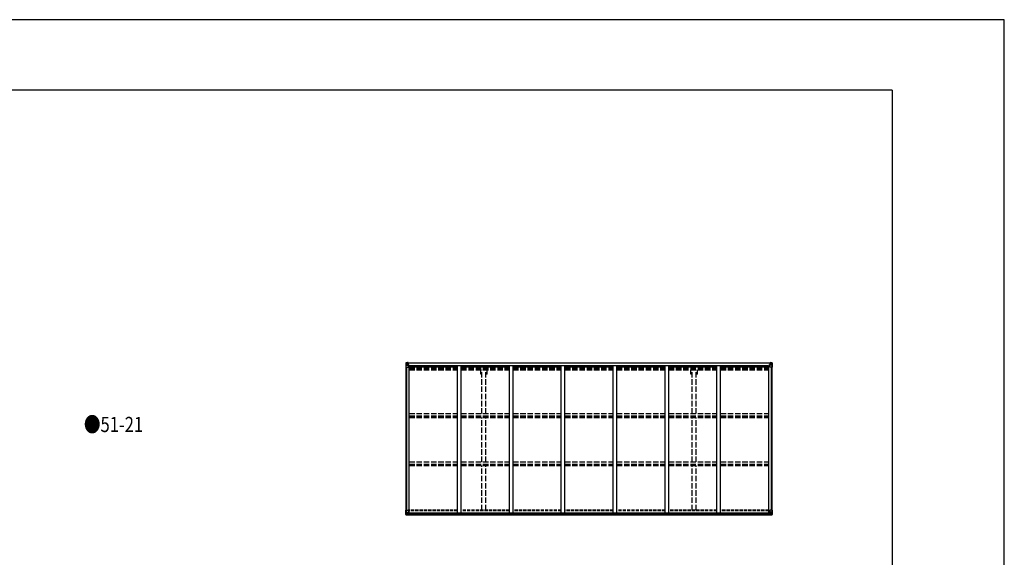
# Model space of a CAD drawing. Units: millimetres. Extents: x 0 to 42050, y 0 to 29700.
# Drawn here: x 28461 to 42050, y 22275 to 29700 of the extents above; entities that cross this region are included whole.
import ezdxf

# ---------------------------------------------------------------- set-up
doc = ezdxf.new("R2010")
doc.units = ezdxf.units.MM
doc.linetypes.add('YHIDDEN_1', pattern=[4, 3, -1])
for name, color, linetype, lineweight in [('USER1', 3, 'Continuous', 13), ('YKK_13', 4, 'Continuous', 30), ('YKK_A1', 4, 'Continuous', 30), ('YKK_ZWAK', 7, 'Continuous', 30)]:
    doc.layers.add(name, color=color, linetype=linetype, lineweight=lineweight)
doc.styles.add('text-b', font='extslim2.shx', dxfattribs={"width": 0.8, "bigfont": 'extfont2.shx'})

msp = doc.modelspace()

# ---------------------------------------------------------------- linework, layer by layer
at = {"layer": 'YKK_13', "linetype": 'Continuous'}
for p, q in [((33791, 24961), (33791, 24901)), ((33791, 24961), (33791, 24961)), ((33791, 24901), (33794, 24901)), ((33792, 24962), (33801, 24963)), ((33792, 24962), (33792, 24962)), ((33792, 24962), (33792, 24962)), ((33801, 24963), (33793, 24962)), ((33794, 24961), (33794, 24961)), ((33794, 24901), (33794, 24961)), ((33794, 24901), (33824, 24901)), ((33798, 24958), (33795, 24962)), ((33795, 24928), (33799, 24940)), ((33795, 24928), (33801, 24927)), ((33799, 24954), (33801, 24954)), ((33799, 24941), (33799, 24954)), ((33801, 24941), (33799, 24941)), ((33801, 24963), (33813, 24964)), ((33813, 24964), (33801, 24963)), ((33801, 24954), (33813, 24954)), ((33801, 24941), (33813, 24941)), ((33801, 24941), (33801, 24941)), ((33801, 24927), (33825, 24927)), ((33804, 24948), (33804, 24949)), ((33804, 24949), (33805, 24949)), ((33805, 24948), (33804, 24948)), ((33806, 24950), (33806, 24951)), ((33806, 24951), (33807, 24951)), ((33806, 24946), (33806, 24947)), ((33807, 24946), (33806, 24946)), ((33807, 24951), (33807, 24950)), ((33807, 24947), (33807, 24946)), ((33808, 24949), (33809, 24949)), ((33809, 24948), (33808, 24948)), ((33809, 24949), (33809, 24948)), ((33812, 24954), (33813, 24954)), ((33820, 24964), (33813, 24964)), ((33813, 24938), (33813, 24964)), ((33813, 24963), (33820, 24963)), ((33815, 24958), (33813, 24958)), ((33815, 24954), (33813, 24954)), ((33815, 24941), (33813, 24941)), ((33824, 24935), (33814, 24937)), ((33814, 24937), (33824, 24936)), ((33814, 24937), (33814, 24937)), ((33820, 24963), (33815, 24963)), ((33815, 24963), (33815, 24937)), ((33820, 24962), (33815, 24962)), ((33823, 24959), (33815, 24959)), ((33815, 24959), (33815, 24957)), ((33823, 24959), (33815, 24959)), ((33815, 24958), (33815, 24958)), ((33815, 24958), (33823, 24958)), ((33815, 24957), (33815, 24957)), ((33815, 24957), (33815, 24957)), ((33830, 24957), (33815, 24957)), ((33815, 24957), (33815, 24957)), ((33825, 24957), (33815, 24957)), ((33815, 24956), (33819, 24956)), ((33819, 24953), (33815, 24953)), ((33819, 24944), (33815, 24944)), ((33819, 24937), (33819, 24957)), ((33820, 24963), (33820, 24964)), ((33820, 24963), (33820, 24963)), ((33820, 24963), (33820, 24962)), ((33820, 24962), (33820, 24961)), ((33822, 24959), (33822, 24959)), ((33823, 24958), (33823, 24959)), ((33824, 24936), (33824, 24935)), ((33825, 24962), (33827, 24961)), ((33825, 24962), (33825, 24961)), ((33825, 24962), (33825, 24962)), ((33825, 24958), (33830, 24958)), ((33825, 24957), (33825, 24958)), ((33825, 24957), (33825, 24957)), ((33825, 24957), (33831, 24957)), ((33825, 24936), (33829, 24936)), ((33825, 24902), (33825, 24935)), ((33829, 24934), (33825, 24934)), ((33830, 24924), (33825, 24924)), ((33846, 24920), (33825, 24920)), ((33829, 24936), (33829, 24934)), ((33830, 24936), (33829, 24936)), ((33829, 24934), (33830, 24934)), ((33830, 24959), (33830, 24958)), ((33830, 24958), (33831, 24958)), ((33830, 24920), (33830, 24936)), ((33831, 24958), (33831, 24959)), ((33831, 24958), (33831, 24957)), ((33831, 24957), (33831, 24957)), ((38793, 24920), (38813, 24920)), ((38807, 24958), (38807, 24959)), ((38808, 24958), (38807, 24958)), ((38807, 24958), (38807, 24957)), ((38813, 24957), (38807, 24957)), ((38807, 24957), (38807, 24957)), ((38808, 24959), (38808, 24958)), ((38813, 24958), (38808, 24958)), ((38808, 24957), (38823, 24957)), ((38809, 24936), (38810, 24936)), ((38809, 24920), (38809, 24936)), ((38810, 24934), (38809, 24934)), ((38809, 24924), (38813, 24924)), ((38810, 24936), (38810, 24934)), ((38814, 24936), (38810, 24936)), ((38810, 24934), (38813, 24934)), ((38813, 24962), (38812, 24961)), ((38813, 24962), (38814, 24962)), ((38813, 24957), (38813, 24958)), ((38813, 24957), (38823, 24957)), ((38813, 24957), (38813, 24957)), ((38813, 24902), (38813, 24935)), ((38837, 24927), (38813, 24927)), ((38814, 24962), (38814, 24961)), ((38814, 24935), (38824, 24937)), ((38824, 24937), (38814, 24936)), ((38814, 24936), (38814, 24935)), ((38844, 24901), (38814, 24901)), ((38815, 24958), (38815, 24959)), ((38815, 24959), (38823, 24959)), ((38815, 24959), (38823, 24959)), ((38823, 24958), (38815, 24958)), ((38819, 24964), (38825, 24964)), ((38819, 24963), (38819, 24964)), ((38825, 24963), (38819, 24963)), ((38819, 24963), (38819, 24963)), ((38819, 24963), (38824, 24963)), ((38819, 24963), (38819, 24962)), ((38819, 24962), (38824, 24962)), ((38819, 24962), (38819, 24961)), ((38820, 24937), (38820, 24957)), ((38824, 24956), (38820, 24956)), ((38820, 24953), (38824, 24953)), ((38820, 24944), (38824, 24944)), ((38823, 24959), (38823, 24957)), ((38823, 24958), (38824, 24958)), ((38823, 24957), (38823, 24957)), ((38823, 24957), (38823, 24957)), ((38823, 24957), (38823, 24957)), ((38824, 24963), (38824, 24937)), ((38824, 24958), (38825, 24958)), ((38824, 24954), (38825, 24954)), ((38824, 24941), (38825, 24941)), ((38824, 24937), (38824, 24937)), ((38825, 24938), (38825, 24964)), ((38837, 24963), (38825, 24964)), ((38825, 24964), (38837, 24963)), ((38826, 24954), (38825, 24954)), ((38837, 24954), (38825, 24954)), ((38837, 24941), (38825, 24941)), ((38831, 24949), (38830, 24949)), ((38830, 24949), (38830, 24948)), ((38830, 24948), (38831, 24948)), ((38833, 24951), (38832, 24951)), ((38832, 24951), (38832, 24950)), ((38832, 24947), (38832, 24946)), ((38832, 24946), (38833, 24946)), ((38833, 24950), (38833, 24951)), ((38833, 24946), (38833, 24947)), ((38835, 24949), (38834, 24949)), ((38834, 24948), (38835, 24948)), ((38835, 24948), (38835, 24949)), ((38846, 24962), (38837, 24963)), ((38837, 24963), (38845, 24962)), ((38839, 24954), (38837, 24954)), ((38837, 24941), (38837, 24941)), ((38837, 24941), (38839, 24941)), ((38844, 24928), (38837, 24927)), ((38839, 24941), (38839, 24954)), ((38840, 24958), (38843, 24962)), ((38844, 24928), (38840, 24940)), ((38844, 24961), (38844, 24961)), ((38844, 24901), (38844, 24961)), ((38847, 24901), (38844, 24901)), ((38846, 24962), (38846, 24962)), ((38846, 24962), (38846, 24962)), ((38847, 24961), (38847, 24901)), ((38847, 24961), (38847, 24961)), ((33791, 22926), (33824, 22926)), ((33791, 22865), (33791, 22926)), ((33792, 22864), (33801, 22863)), ((33792, 22864), (33792, 22864)), ((33801, 22863), (33793, 22864)), ((33794, 22926), (33794, 22865)), ((33794, 22865), (33794, 22865)), ((33795, 22899), (33801, 22899)), ((33795, 22899), (33799, 22887)), ((33798, 22868), (33796, 22865)), ((33799, 22885), (33799, 22872)), ((33801, 22885), (33799, 22885)), ((33799, 22872), (33801, 22872)), ((33801, 22899), (33825, 22899)), ((33801, 22885), (33801, 22885)), ((33813, 22885), (33801, 22885)), ((33801, 22872), (33813, 22872)), ((33801, 22863), (33820, 22862)), ((33813, 22863), (33801, 22863)), ((33804, 22877), (33804, 22878)), ((33804, 22878), (33805, 22878)), ((33805, 22877), (33804, 22877)), ((33806, 22880), (33807, 22880)), ((33806, 22879), (33806, 22880)), ((33806, 22875), (33806, 22876)), ((33807, 22875), (33806, 22875)), ((33807, 22880), (33807, 22879)), ((33807, 22876), (33807, 22875)), ((33808, 22878), (33809, 22878)), ((33809, 22877), (33808, 22877)), ((33809, 22878), (33809, 22877)), ((33813, 22889), (33820, 22889)), ((33813, 22889), (33813, 22863)), ((33825, 22891), (33814, 22890)), ((33814, 22890), (33814, 22889)), ((33817, 22889), (33825, 22891)), ((33820, 22889), (33829, 22889)), ((33830, 22868), (33820, 22868)), ((33829, 22868), (33820, 22868)), ((33820, 22862), (33820, 22868)), ((33825, 22925), (33825, 22891)), ((33825, 22891), (33825, 22891)), ((33830, 22888), (33830, 22868)), ((33830, 22868), (33830, 22868)), ((38808, 22888), (38808, 22868)), ((38808, 22868), (38808, 22868)), ((38808, 22868), (38818, 22868)), ((38818, 22889), (38809, 22889)), ((38809, 22868), (38818, 22868)), ((38813, 22925), (38813, 22891)), ((38837, 22899), (38813, 22899)), ((38847, 22926), (38814, 22926)), ((38814, 22891), (38824, 22890)), ((38821, 22889), (38814, 22891)), ((38814, 22891), (38814, 22891)), ((38825, 22889), (38818, 22889)), ((38818, 22862), (38818, 22868)), ((38837, 22863), (38818, 22862)), ((38824, 22890), (38824, 22889)), ((38825, 22889), (38825, 22863)), ((38825, 22885), (38837, 22885)), ((38837, 22872), (38825, 22872)), ((38825, 22863), (38837, 22863)), ((38830, 22878), (38829, 22878)), ((38829, 22878), (38829, 22877)), ((38829, 22877), (38830, 22877)), ((38832, 22880), (38831, 22880)), ((38831, 22880), (38831, 22879)), ((38831, 22876), (38831, 22875)), ((38831, 22875), (38832, 22875)), ((38832, 22879), (38832, 22880)), ((38832, 22875), (38832, 22876)), ((38834, 22878), (38833, 22878)), ((38833, 22877), (38834, 22877)), ((38834, 22877), (38834, 22878)), ((38843, 22899), (38837, 22899)), ((38837, 22885), (38837, 22885)), ((38837, 22885), (38839, 22885)), ((38839, 22872), (38837, 22872)), ((38846, 22864), (38837, 22863)), ((38837, 22863), (38845, 22864)), ((38843, 22899), (38839, 22887)), ((38839, 22885), (38839, 22872)), ((38840, 22868), (38843, 22865)), ((38844, 22926), (38844, 22865)), ((38844, 22865), (38844, 22865)), ((38846, 22864), (38846, 22864)), ((38847, 22865), (38847, 22926))]:
    msp.add_line(p, q, dxfattribs=at)
for centre in [(33806, 24949), (38832, 24949), (33806, 22878), (38832, 22878)]:
    msp.add_circle(centre, 5.3, dxfattribs=at)
for centre, radius, start, end in [((33792, 24961), 0.999, 93.4424, 179.9508), ((33792, 24961), 1, 93.5002, 180.0008), ((33792, 24961), 0.999, 93.4424, 179.9508), ((33793, 24975), 12.7, 269.2447, 275.1031), ((33795, 24961), 1.28, 131.1783, 182.459), ((33805, 24950), 0.96, 270, 0), ((33805, 24947), 0.96, 0, 90), ((33808, 24950), 0.96, 180, 270), ((33808, 24947), 0.96, 90, 180), ((33814, 24938), 0.937, 182.3221, 263.2677), ((33814, 24938), 0.937, 182.3221, 263.2677), ((33815, 24959), 0.5, 180.0011, 270.0011), ((33815, 24959), 0.5, 179.998, 269.9969), ((33815, 24956), 0.513, 91.8803, 181.0471), ((33815, 24956), 0.5, 90.529, 180.0446), ((33824, 24935), 0.937, 2.3221, 83.2677), ((33824, 24934), 0.937, 2.3221, 83.2677), ((33824, 24902), 1, 270, 0), ((33830, 24964), 7.69, 268.97, 276.4343), ((38808, 24964), 7.69, 263.5657, 271.03), ((38814, 24935), 0.937, 96.7323, 177.6779), ((38814, 24934), 0.937, 96.7323, 177.6779), ((38814, 24902), 1, 180, 270), ((38823, 24959), 0.5, 269.9989, 359.9989), ((38823, 24959), 0.5, 270.0031, 0.002), ((38823, 24956), 0.513, 358.9529, 88.1197), ((38823, 24956), 0.5, 359.9554, 89.471), ((38824, 24938), 0.937, 276.7323, 357.6779), ((38824, 24938), 0.937, 276.7323, 357.6779), ((38831, 24950), 0.96, 270, 0), ((38831, 24947), 0.96, 0, 90), ((38834, 24950), 0.96, 180, 270), ((38834, 24947), 0.96, 90, 180), ((38843, 24961), 1.28, 357.541, 48.8217), ((38845, 24975), 12.7, 264.8969, 270.7553), ((38846, 24961), 0.999, 0.0492, 86.5576), ((38846, 24961), 1, 359.9992, 86.4998), ((38846, 24961), 0.999, 0.0492, 86.5576), ((33792, 22865), 0.999, 180.0492, 266.5576), ((33792, 22865), 1, 179.9992, 266.4998), ((33792, 22865), 0.999, 180.0492, 266.5576), ((33794, 22851), 12.7, 84.8969, 90.7553), ((33796, 22865), 1.28, 177.541, 228.8217), ((33805, 22879), 0.96, 270, 0), ((33805, 22876), 0.96, 0, 90), ((33808, 22879), 0.96, 180, 270), ((33808, 22876), 0.96, 90, 180), ((33814, 22889), 0.937, 96.7323, 129.066), ((33824, 22925), 1, 0, 90), ((33824, 22892), 0.937, 276.7323, 357.6779), ((33824, 22892), 0.937, 276.7323, 357.6779), ((38814, 22925), 1, 90, 180), ((38814, 22892), 0.937, 182.3221, 263.2677), ((38814, 22892), 0.937, 182.3221, 263.2677), ((38824, 22889), 0.937, 50.934, 83.2677), ((38830, 22879), 0.96, 270, 0), ((38830, 22876), 0.96, 0, 90), ((38833, 22879), 0.96, 180, 270), ((38833, 22876), 0.96, 90, 180), ((38843, 22865), 1.28, 311.1783, 2.459), ((38845, 22851), 12.7, 89.2447, 95.1031), ((38846, 22865), 0.999, 273.4424, 359.9508), ((38846, 22865), 1, 273.5002, 0.0008), ((38846, 22865), 0.999, 273.4424, 359.9508)]:
    msp.add_arc(centre, radius, start, end, dxfattribs=at)
at = {"layer": 'YKK_13', "linetype": 'Continuous', "extrusion": (0, 0, -1)}
for centre, major_axis, ratio, start_param, end_param in [((33794, 24962), (2, 0.12), 0.060933, 2.071256, 3.14534), ((33993, 24975), (201, 12), 0.060933, 3.14534, 3.145839), ((33794, 24959), (-0.02, 3), 0.466854, 0.125683, 0.759696), ((33795, 24930), (0.85, 2.32), 0.403757, 3.00878, 3.974439), ((33796, 24954), (0.03, 5), 0.573921, 0.767272, 1.551125), ((33797, 24941), (0, 3), 0.468246, 1.577288, 2.012794), ((33719, 24954), (81.7, 0), 0.061163, 6.282413, 6.283185), ((38809, 22888), (-1, -0.021), 0.906239, 0.018705, 1.589501), ((38809, 22868), (-1, 0.012), 0.707053, 4.703664, 6.124411), ((38919, 22872), (-81.7, 0), 0.061163, 6.282413, 6.283185), ((38841, 22885), (0, -3), 0.468246, 1.577288, 2.012794), ((38842, 22872), (-0.03, -5), 0.573921, 0.767272, 1.551125), ((38843, 22896), (-0.85, -2.32), 0.403757, 3.00878, 3.974439), ((38844, 22867), (0.02, -3), 0.466854, 0.125683, 0.759696), ((38844, 22864), (-2, -0.12), 0.060933, 2.071256, 3.14534), ((38645, 22852), (-201, -12), 0.060933, 3.14534, 3.145839)]:
    msp.add_ellipse(centre, major_axis=major_axis, ratio=ratio, start_param=start_param, end_param=end_param, dxfattribs=at)
at = {"layer": 'YKK_13', "linetype": 'Continuous'}
for centre, major_axis, ratio, start_param, end_param in [((38919, 24954), (-81.7, 0), 0.061163, 6.282413, 6.283185), ((38842, 24954), (-0.03, 5), 0.573921, 0.767272, 1.551125), ((38841, 24941), (0, 3), 0.468246, 1.577288, 2.012794), ((38844, 24959), (0.02, 3), 0.466854, 0.125683, 0.759696), ((38843, 24930), (-0.85, 2.32), 0.403757, 3.00878, 3.974439), ((38844, 24962), (-2, 0.12), 0.060933, 2.071256, 3.14534), ((38645, 24975), (-201, 12), 0.060933, 3.14534, 3.145839), ((33794, 22864), (2, -0.12), 0.060933, 2.071256, 3.14534), ((33993, 22852), (201, -12), 0.060933, 3.14534, 3.145839), ((33796, 22896), (0.85, -2.32), 0.403757, 3.00878, 3.974439), ((33795, 22867), (-0.02, -3), 0.466854, 0.125683, 0.759696), ((33796, 22872), (0.03, -5), 0.573921, 0.767272, 1.551125), ((33798, 22885), (0, -3), 0.468246, 1.577288, 2.012794), ((33720, 22872), (81.7, 0), 0.061163, 6.282413, 6.283185), ((33829, 22888), (1, -0.021), 0.906239, 0.018705, 1.589501), ((33829, 22868), (1, 0.012), 0.707053, 4.703664, 6.124411)]:
    msp.add_ellipse(centre, major_axis=major_axis, ratio=ratio, start_param=start_param, end_param=end_param, dxfattribs=at)
at = {"layer": 'YKK_A1'}
for p, q in [((33793, 22926), (33793, 24901)), ((33802, 22926), (33802, 24901)), ((33803, 22926), (33803, 24901)), ((33825, 24919), (33838, 24919)), ((33838, 22889), (33838, 24919)), ((38800, 22889), (38800, 24919)), ((38813, 24919), (38800, 24919)), ((38835, 22926), (38835, 24901)), ((38836, 22926), (38836, 24901)), ((38845, 22926), (38845, 24901)), ((33820, 22865), (38818, 22865)), ((33820, 22864), (38818, 22864)), ((33829, 22889), (38809, 22889)), ((33830, 22887), (38808, 22887)), ((33830, 22871), (38808, 22871))]:
    msp.add_line(p, q, dxfattribs=at)
at = {"layer": 'YKK_A1', "ltscale": 25}
for p, q in [((33815, 24961), (38824, 24961)), ((33815, 24959), (38824, 24959)), ((33838, 24906), (34504, 24906)), ((38793, 24921), (33846, 24921)), ((33846, 24921), (33846, 24906)), ((34504, 22889), (34504, 24918)), ((34554, 24918), (34504, 24918)), ((34554, 22889), (34554, 24918)), ((34554, 24906), (35220, 24906)), ((35220, 22889), (35220, 24918)), ((35270, 24918), (35220, 24918)), ((35270, 22889), (35270, 24918)), ((35270, 24906), (35936, 24906)), ((35936, 22889), (35936, 24918)), ((35986, 24918), (35936, 24918)), ((35986, 22889), (35986, 24918)), ((35986, 24906), (36652, 24906)), ((36652, 22889), (36652, 24918)), ((36702, 24918), (36652, 24918)), ((36702, 22889), (36702, 24918)), ((36702, 24906), (37368, 24906)), ((37368, 22889), (37368, 24918)), ((37418, 24918), (37368, 24918)), ((37418, 22889), (37418, 24918)), ((37418, 24906), (38084, 24906)), ((38084, 22889), (38084, 24918)), ((38134, 24918), (38084, 24918)), ((38134, 22889), (38134, 24918)), ((38134, 24906), (38800, 24906)), ((38793, 24921), (38793, 24906))]:
    msp.add_line(p, q, dxfattribs=at)
at = {"layer": 'YKK_A1', "linetype": 'YHIDDEN_1', "ltscale": 25}
for p, q in [((33838, 24890), (34504, 24890)), ((33838, 24886), (34504, 24886)), ((33838, 24875), (34504, 24875)), ((34554, 24890), (35220, 24890)), ((34554, 24886), (35220, 24886)), ((34554, 24875), (35220, 24875)), ((35270, 24890), (35936, 24890)), ((35270, 24886), (35936, 24886)), ((35270, 24875), (35936, 24875)), ((35986, 24890), (36652, 24890)), ((35986, 24886), (36652, 24886)), ((35986, 24875), (36652, 24875)), ((36702, 24890), (37368, 24890)), ((36702, 24886), (37368, 24886)), ((36702, 24875), (37368, 24875)), ((37418, 24890), (38084, 24890)), ((37418, 24886), (38084, 24886)), ((37418, 24875), (38084, 24875)), ((38134, 24890), (38800, 24890)), ((38134, 24886), (38800, 24886)), ((38134, 24875), (38800, 24875)), ((33838, 24862), (34504, 24862)), ((34554, 24862), (35220, 24862)), ((34823, 24805), (34823, 24862)), ((34841, 24805), (34823, 24805)), ((34841, 24259), (34841, 24862)), ((34896, 24259), (34896, 24862)), ((34914, 24805), (34896, 24805)), ((34914, 24805), (34914, 24862)), ((35270, 24862), (35936, 24862)), ((35986, 24862), (36652, 24862)), ((36702, 24862), (37368, 24862)), ((37418, 24862), (38084, 24862)), ((37724, 24805), (37724, 24862)), ((37742, 24805), (37724, 24805)), ((37742, 24259), (37742, 24862)), ((37797, 24259), (37797, 24862)), ((37814, 24805), (37797, 24805)), ((37814, 24805), (37814, 24862)), ((38134, 24862), (38800, 24862)), ((33838, 24259), (34504, 24259)), ((33838, 24230), (34504, 24230)), ((33838, 24220), (34504, 24220)), ((33838, 24208), (34504, 24208)), ((34554, 24259), (35220, 24259)), ((34554, 24230), (35220, 24230)), ((34554, 24220), (35220, 24220)), ((34554, 24208), (35220, 24208)), ((34841, 23592), (34841, 24208)), ((34896, 23592), (34896, 24208)), ((35270, 24259), (35936, 24259)), ((35270, 24230), (35936, 24230)), ((35270, 24220), (35936, 24220)), ((35270, 24208), (35936, 24208)), ((35986, 24259), (36652, 24259)), ((35986, 24230), (36652, 24230)), ((35986, 24220), (36652, 24220)), ((35986, 24208), (36652, 24208)), ((36702, 24259), (37368, 24259)), ((36702, 24230), (37368, 24230)), ((36702, 24220), (37368, 24220)), ((36702, 24208), (37368, 24208)), ((37418, 24259), (38084, 24259)), ((37418, 24230), (38084, 24230)), ((37418, 24220), (38084, 24220)), ((37418, 24208), (38084, 24208)), ((37742, 23592), (37742, 24208)), ((37797, 23592), (37797, 24208)), ((38134, 24259), (38800, 24259)), ((38134, 24230), (38800, 24230)), ((38134, 24220), (38800, 24220)), ((38134, 24208), (38800, 24208)), ((33838, 23592), (34504, 23592)), ((33838, 23562), (34504, 23562)), ((33838, 23558), (34504, 23558)), ((33838, 23544), (34504, 23544)), ((34554, 23592), (35220, 23592)), ((34554, 23562), (35220, 23562)), ((34554, 23558), (35220, 23558)), ((34554, 23544), (35220, 23544)), ((34841, 22926), (34841, 23544)), ((34896, 22926), (34896, 23544)), ((35270, 23592), (35936, 23592)), ((35270, 23562), (35936, 23562)), ((35270, 23558), (35936, 23558)), ((35270, 23544), (35936, 23544)), ((35986, 23592), (36652, 23592)), ((35986, 23562), (36652, 23562)), ((35986, 23558), (36652, 23558)), ((35986, 23544), (36652, 23544)), ((36702, 23592), (37368, 23592)), ((36702, 23562), (37368, 23562)), ((36702, 23558), (37368, 23558)), ((36702, 23544), (37368, 23544)), ((37418, 23592), (38084, 23592)), ((37418, 23562), (38084, 23562)), ((37418, 23558), (38084, 23558)), ((37418, 23544), (38084, 23544)), ((37742, 22926), (37742, 23544)), ((37797, 22926), (37797, 23544)), ((38134, 23592), (38800, 23592)), ((38134, 23562), (38800, 23562)), ((38134, 23558), (38800, 23558)), ((38134, 23544), (38800, 23544))]:
    msp.add_line(p, q, dxfattribs=at)
at = {"layer": 'YKK_A1', "linetype": 'YHIDDEN_1', "ltscale": 15}
for p, q in [((34504, 22926), (33838, 22926)), ((34504, 22917), (33838, 22917)), ((35220, 22926), (34554, 22926)), ((35220, 22917), (34554, 22917)), ((35936, 22926), (35270, 22926)), ((35936, 22917), (35270, 22917)), ((36652, 22926), (35986, 22926)), ((36652, 22917), (35986, 22917)), ((37368, 22926), (36702, 22926)), ((37368, 22917), (36702, 22917)), ((38084, 22926), (37418, 22926)), ((38084, 22917), (37418, 22917)), ((38800, 22926), (38134, 22926)), ((38800, 22917), (38134, 22917))]:
    msp.add_line(p, q, dxfattribs=at)
at = {"layer": 'YKK_ZWAK'}
for p, q in [((42050, 29700), (0, 29700)), ((42050, 0), (42050, 29700)), ((40500, 28725), (1500, 28725)), ((40500, 28725), (40500, 2225))]:
    msp.add_line(p, q, dxfattribs=at)

# ---------------------------------------------------------------- texts
at = {"layer": 'USER1', "style": 'text-b', "width": 0.8}
msp.add_text('●51-21', height=210, dxfattribs=at).set_placement((29347, 24005))

doc.saveas('drawing.dxf')
